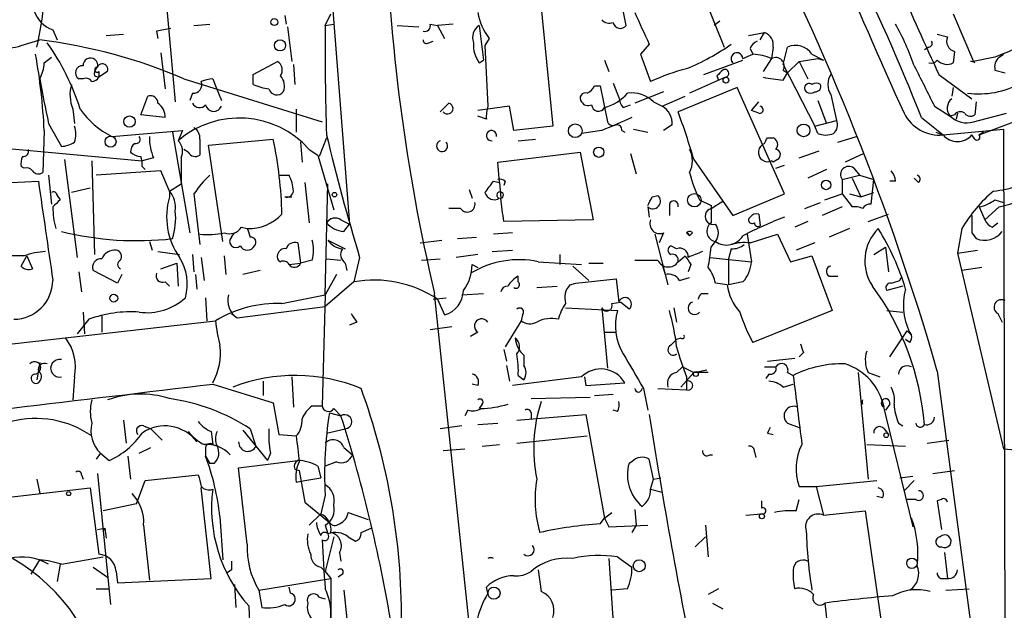
# Model space of a CAD drawing. Extents: x 7 to 135907, y 0 to 81674.
# Drawn here: x 228 to 286, y 25473 to 25507 of the extents above; entities that cross this region are included whole.
import ezdxf

# ---------------------------------------------------------------- set-up
doc = ezdxf.new("R2010")
doc.units = 0
doc.header["$MEASUREMENT"] = 0
doc.layers.add('MAIN', color=5, linetype='CONTINUOUS')

msp = doc.modelspace()

# ---------------------------------------------------------------- linework, layer by layer
at = {"layer": 'MAIN'}
for p, q in [((236.1353, 25515.6056), (237.3207, 25502.4822)), ((245.9567, 25515.7749), (247.5653, 25495.2856)), ((268.224, 25509.0862), (269.5787, 25505.6996)), ((258.7413, 25508.9169), (259.5033, 25501.0429)), ((263.8213, 25506.9696), (263.5673, 25508.2396)), ((243.7553, 25507.5622), (243.84, 25507.0542)), ((246.126, 25506.9696), (246.4647, 25507.6469)), ((269.3247, 25507.2236), (268.986, 25506.9696)), ((283.0407, 25507.6469), (284.226, 25504.8529)), ((230.124, 25506.7156), (230.378, 25506.1229)), ((236.22, 25506.6309), (236.3047, 25506.2076)), ((238.4213, 25506.9696), (239.3527, 25507.0542)), ((243.9247, 25506.8849), (244.1787, 25504.8529)), ((246.126, 25506.9696), (246.634, 25507.0542)), ((250.3593, 25506.9696), (251.6293, 25506.8849)), ((252.3067, 25507.0542), (252.73, 25506.9696)), ((253.6613, 25507.0542), (252.73, 25506.9696)), ((252.73, 25506.9696), (253.1533, 25506.2076)), ((255.1853, 25506.9696), (255.4393, 25504.9376)), ((228.2613, 25505.7842), (229.362, 25506.1229)), ((233.2567, 25506.3769), (234.2727, 25506.4616)), ((255.778, 25506.2076), (255.524, 25505.7842)), ((271.018, 25506.3769), (271.9493, 25506.5462)), ((271.6953, 25506.1229), (271.9493, 25506.5462)), ((282.1093, 25506.4616), (282.702, 25506.2922)), ((252.222, 25505.9536), (252.476, 25506.0382)), ((255.524, 25505.7842), (255.6933, 25502.2282)), ((265.176, 25505.8689), (264.668, 25505.2762)), ((271.1027, 25505.6149), (271.272, 25505.2762)), ((272.4573, 25505.6996), (272.3727, 25505.0222)), ((273.05, 25504.6836), (273.304, 25505.6996)), ((281.6013, 25505.6996), (281.3473, 25505.5302)), ((229.616, 25504.7682), (230.0393, 25505.1069)), ((236.474, 25505.3609), (236.728, 25503.2442)), ((255.1853, 25504.7682), (255.4393, 25504.9376)), ((262.5513, 25504.9376), (262.8053, 25504.2602)), ((264.668, 25505.2762), (265.2607, 25503.6676)), ((268.3933, 25504.0909), (270.6793, 25504.9376)), ((270.6793, 25505.0222), (271.272, 25505.2762)), ((272.3727, 25505.0222), (271.8647, 25504.2602)), ((273.9813, 25504.8529), (275.082, 25505.0222)), ((274.7433, 25505.2762), (275.4207, 25504.9376)), ((275.082, 25505.0222), (275.4207, 25504.9376)), ((275.082, 25505.0222), (275.4207, 25504.9376)), ((275.082, 25505.0222), (275.4207, 25504.9376)), ((283.1253, 25505.4456), (283.0407, 25504.7682)), ((285.496, 25505.1069), (284.226, 25504.8529)), ((285.75, 25505.1069), (286.004, 25505.2762)), ((241.8927, 25504.0909), (243.332, 25504.8529)), ((244.2633, 25504.6836), (244.348, 25503.4982)), ((273.05, 25504.6836), (274.9127, 25501.0429)), ((273.05, 25504.3449), (273.304, 25504.1756)), ((273.9813, 25504.8529), (273.304, 25504.1756)), ((273.9813, 25504.8529), (274.4893, 25503.8369)), ((285.496, 25504.3449), (286.0887, 25504.1756)), ((231.902, 25503.8369), (231.648, 25503.8369)), ((232.5793, 25504.0062), (232.8333, 25503.9216)), ((233.3413, 25504.2602), (232.8333, 25503.9216)), ((232.8333, 25504.2602), (232.8333, 25503.9216)), ((237.8287, 25503.8369), (245.9567, 25501.2969)), ((239.522, 25503.8369), (239.6913, 25503.4136)), ((241.8927, 25503.4982), (241.8927, 25504.0909)), ((269.6633, 25503.9216), (267.5467, 25502.9902)), ((269.1553, 25504.0062), (269.24, 25503.7522)), ((273.05, 25503.7522), (273.304, 25504.1756)), ((282.194, 25504.0909), (284.1413, 25502.6516)), ((239.6913, 25503.4136), (240.03, 25502.5669)), ((261.9587, 25503.4136), (262.2973, 25503.4136)), ((262.2973, 25503.4136), (262.7207, 25501.2969)), ((263.0593, 25503.5829), (263.398, 25502.7362)), ((270.3407, 25503.3289), (266.8693, 25501.8896)), ((273.1347, 25497.0636), (270.3407, 25503.3289)), ((283.0407, 25503.3289), (282.956, 25502.8209)), ((235.2887, 25501.7202), (235.712, 25502.8209)), ((238.3367, 25502.9902), (238.1673, 25502.5669)), ((266.0227, 25503.0749), (264.3293, 25502.3976)), ((265.938, 25502.2282), (267.2927, 25502.8209)), ((275.844, 25502.9056), (276.1827, 25501.3816)), ((231.3093, 25502.0589), (231.394, 25501.2122)), ((244.4327, 25502.0589), (244.4327, 25500.7042)), ((253.4073, 25502.3976), (252.8993, 25501.8896)), ((256.9633, 25502.2282), (255.1007, 25501.9742)), ((257.2173, 25500.7889), (256.9633, 25502.2282)), ((263.652, 25502.1436), (264.0753, 25502.3129)), ((265.43, 25502.4822), (265.938, 25502.2282)), ((271.1873, 25501.9742), (271.6107, 25502.4822)), ((275.082, 25502.5669), (275.59, 25501.2122)), ((281.94, 25502.2282), (282.8713, 25501.6356)), ((284.3953, 25502.4822), (284.3107, 25501.7202)), ((236.728, 25501.5509), (235.2887, 25501.7202)), ((255.6087, 25501.4662), (255.1007, 25501.6356)), ((271.6107, 25501.8049), (271.1873, 25501.9742)), ((281.178, 25501.5509), (282.448, 25500.5349)), ((283.1253, 25501.7202), (282.8713, 25501.6356)), ((283.2947, 25501.8049), (283.21, 25501.4662)), ((284.226, 25501.2969), (286.1733, 25501.8049)), ((229.87, 25501.2122), (230.632, 25499.8576)), ((259.5033, 25501.0429), (257.2173, 25500.7889)), ((264.2447, 25500.8736), (265.0913, 25500.7042)), ((266.5307, 25501.1276), (266.0227, 25500.7889)), ((274.9127, 25501.0429), (276.1827, 25501.3816)), ((275.082, 25500.6196), (274.9127, 25501.0429)), ((282.448, 25500.5349), (286.004, 25500.8736)), ((284.5647, 25500.5349), (286.5967, 25501.2969)), ((286.004, 25500.8736), (286.1733, 25434.9182)), ((220.5567, 25500.3656), (235.3733, 25499.0109)), ((229.616, 25500.7889), (229.5313, 25498.3336)), ((233.5953, 25500.4502), (237.744, 25500.7889)), ((237.1513, 25500.7042), (238.1673, 25494.7776)), ((237.744, 25500.7889), (237.49, 25500.1962)), ((238.76, 25500.2809), (238.76, 25499.3496)), ((239.268, 25499.9422), (243.078, 25500.2809)), ((246.2107, 25500.3656), (245.7873, 25499.2649)), ((257.4713, 25500.1962), (258.4873, 25500.2809)), ((262.382, 25500.7889), (261.1967, 25500.6196)), ((263.5673, 25500.7889), (263.7367, 25500.7042)), ((272.1187, 25500.3656), (272.4573, 25500.3656)), ((276.2673, 25500.1116), (277.368, 25500.4502)), ((282.0247, 25500.7042), (282.448, 25500.5349)), ((284.3107, 25500.2809), (284.1413, 25500.5349)), ((284.8187, 25500.7042), (284.5647, 25500.5349)), ((238.0827, 25499.5189), (237.8287, 25499.6882)), ((240.1147, 25494.2696), (239.268, 25499.9422)), ((244.6867, 25500.1116), (244.7713, 25498.9262)), ((245.1947, 25499.6882), (245.7027, 25499.3496)), ((236.0507, 25499.1802), (235.3733, 25499.0109)), ((237.6593, 25499.1802), (237.6593, 25497.6562)), ((245.7027, 25499.3496), (246.634, 25496.1322)), ((256.286, 25498.9262), (261.112, 25499.5189)), ((261.112, 25499.5189), (261.874, 25495.5396)), ((264.0753, 25499.4342), (264.414, 25498.2489)), ((273.9813, 25499.1802), (275.1667, 25499.6036)), ((277.7913, 25499.4342), (276.6907, 25498.9262)), ((228.4307, 25498.5876), (228.2613, 25498.6722)), ((230.8013, 25499.0956), (231.5633, 25493.3382)), ((232.41, 25499.0109), (232.5793, 25493.5076)), ((235.3733, 25498.6722), (235.5427, 25498.5029)), ((256.3707, 25497.7409), (256.286, 25498.9262)), ((267.8007, 25499.0956), (270.0867, 25495.7936)), ((272.4573, 25498.9262), (272.3727, 25499.0109)), ((272.7113, 25499.0956), (272.4573, 25498.9262)), ((272.6267, 25498.5876), (273.1347, 25498.7569)), ((277.1987, 25498.5876), (277.5373, 25498.1642)), ((229.87, 25498.1642), (230.0393, 25496.4709)), ((236.474, 25498.4182), (232.664, 25498.1642)), ((236.982, 25497.2329), (236.474, 25498.4182)), ((243.4167, 25498.1642), (244.0093, 25498.1642)), ((275.59, 25498.5029), (274.4893, 25497.9949)), ((276.5213, 25497.9102), (277.5373, 25498.1642)), ((277.114, 25497.9949), (277.622, 25496.8942)), ((277.5373, 25498.1642), (278.384, 25497.9102)), ((281.0087, 25497.7409), (280.7547, 25497.9949)), ((224.3667, 25497.5716), (229.2773, 25497.8256)), ((232.3253, 25497.4022), (231.2247, 25497.1482)), ((236.982, 25497.2329), (237.6593, 25497.6562)), ((244.9407, 25497.7409), (245.1947, 25495.3702)), ((246.126, 25491.1369), (246.2953, 25497.6562)), ((256.032, 25497.8256), (256.3707, 25497.7409)), ((256.3707, 25497.7409), (256.4553, 25496.8096)), ((256.7093, 25497.8256), (256.6247, 25497.5716)), ((276.5213, 25497.9102), (276.5213, 25497.0636)), ((278.2147, 25496.4709), (278.384, 25497.9102)), ((279.654, 25497.8256), (279.3153, 25497.8256)), ((230.378, 25496.9789), (230.5473, 25496.7249)), ((236.982, 25497.2329), (236.982, 25496.8942)), ((238.4213, 25497.0636), (238.76, 25494.1002)), ((243.7553, 25496.8942), (244.1787, 25496.8942)), ((254.5927, 25497.3176), (254.762, 25496.8096)), ((265.3453, 25496.8942), (265.684, 25496.9789)), ((270.0867, 25495.7936), (273.1347, 25497.0636)), ((275.5053, 25496.7249), (276.5213, 25497.0636)), ((276.5213, 25497.0636), (277.114, 25496.3016)), ((276.9447, 25497.0636), (277.622, 25496.8942)), ((277.622, 25496.8942), (278.384, 25497.1482)), ((254.0847, 25496.2169), (253.4073, 25496.2169)), ((265.0913, 25496.3016), (265.176, 25495.7089)), ((266.3613, 25496.4709), (266.3613, 25495.7936)), ((268.1393, 25496.7249), (268.8167, 25496.3862)), ((268.8167, 25496.2169), (269.494, 25496.6402)), ((274.32, 25496.2169), (275.2513, 25496.5556)), ((276.5213, 25496.3016), (275.336, 25495.7936)), ((284.5647, 25496.3016), (284.9033, 25495.5396)), ((285.75, 25496.3016), (284.9033, 25495.5396)), ((285.496, 25496.7249), (286.004, 25496.5556)), ((271.6107, 25495.8782), (271.6953, 25495.2009)), ((278.0453, 25495.4549), (279.2307, 25495.8782)), ((241.2153, 25495.1162), (241.554, 25495.0316)), ((246.4647, 25495.6242), (246.2107, 25495.3702)), ((247.0573, 25495.5396), (247.5653, 25495.2856)), ((247.2267, 25494.8622), (247.5653, 25495.2856)), ((261.874, 25495.5396), (256.6247, 25495.4549)), ((274.4893, 25495.4549), (273.7273, 25495.1162)), ((285.3267, 25495.1162), (285.6653, 25495.3702)), ((240.6227, 25494.5236), (240.792, 25494.7776)), ((253.9153, 25494.4389), (255.016, 25494.5236)), ((257.1327, 25494.7776), (256.032, 25494.6929)), ((265.5147, 25494.6929), (266.2767, 25491.7296)), ((266.0227, 25494.7776), (265.7687, 25494.1849)), ((267.3773, 25494.7776), (267.5467, 25494.6082)), ((267.716, 25494.7776), (267.5467, 25494.6082)), ((270.9333, 25494.6929), (271.1873, 25493.0842)), ((271.1027, 25494.1849), (272.7113, 25494.6929)), ((272.7113, 25494.6929), (273.4733, 25493.0842)), ((276.9447, 25495.0316), (275.7593, 25494.5236)), ((283.5487, 25495.0316), (283.2947, 25493.5922)), ((284.1413, 25494.7776), (284.3953, 25494.4389)), ((235.7967, 25494.2696), (235.966, 25493.7616)), ((244.5173, 25494.1849), (244.6867, 25492.9996)), ((246.2953, 25494.3542), (247.3113, 25493.8462)), ((251.714, 25494.1849), (252.984, 25494.3542)), ((266.7847, 25493.8462), (266.446, 25494.0156)), ((268.8167, 25493.9309), (269.0707, 25494.2696)), ((274.9127, 25494.1849), (273.812, 25493.7616)), ((278.384, 25493.5076), (279.0613, 25493.9309)), ((279.0613, 25493.9309), (279.2307, 25492.4916)), ((228.2613, 25492.8302), (228.6, 25493.4229)), ((228.6, 25493.4229), (228.9387, 25492.6609)), ((236.3047, 25493.6769), (237.5747, 25493.5076)), ((238.3367, 25493.5076), (238.4213, 25492.4916)), ((238.8447, 25493.3382), (239.014, 25491.9836)), ((240.1993, 25493.4229), (240.284, 25492.3222)), ((248.158, 25493.3382), (247.8193, 25491.8989)), ((255.1007, 25493.5076), (253.8307, 25493.3382)), ((255.9473, 25493.6769), (257.1327, 25493.7616)), ((259.9267, 25493.5076), (259.9267, 25492.9149)), ((266.8693, 25493.0842), (267.2927, 25493.4229)), ((268.732, 25493.3382), (271.1873, 25493.0842)), ((270.002, 25493.8462), (269.8327, 25493.2536)), ((273.4733, 25493.0842), (274.7433, 25493.4229)), ((274.7433, 25493.4229), (275.9287, 25490.2056)), ((283.2947, 25493.5922), (284.48, 25493.7616)), ((283.2947, 25493.5922), (286.004, 25482.0776)), ((236.474, 25492.6609), (237.4053, 25492.9996)), ((237.4053, 25492.9996), (237.49, 25491.6449)), ((244.0093, 25492.9149), (244.6867, 25492.9996)), ((245.364, 25493.1689), (244.6867, 25492.9996)), ((246.2107, 25493.2536), (247.0573, 25493.1689)), ((247.3113, 25492.9996), (247.396, 25492.5762)), ((251.7987, 25493.1689), (252.8993, 25493.2536)), ((254.762, 25492.9149), (255.1007, 25492.7456)), ((258.6567, 25493.0842), (261.1967, 25492.9149)), ((260.6887, 25492.8302), (261.62, 25491.9836)), ((261.62, 25492.9996), (262.4667, 25492.9996)), ((265.938, 25492.9149), (266.1073, 25492.3222)), ((267.6313, 25492.9149), (267.462, 25492.4916)), ((269.8327, 25493.2536), (269.8327, 25491.7296)), ((284.734, 25492.7456), (283.5487, 25492.5762)), ((231.648, 25492.4916), (231.8173, 25491.3062)), ((233.934, 25491.8142), (232.4947, 25492.5762)), ((234.188, 25492.3222), (233.934, 25491.8142)), ((238.506, 25492.3222), (238.5907, 25491.4756)), ((242.316, 25492.5762), (241.3, 25492.3222)), ((246.8033, 25492.3222), (246.126, 25491.1369)), ((257.4713, 25491.8989), (257.4713, 25492.2376)), ((275.7593, 25492.2376), (276.2673, 25492.2376)), ((236.728, 25491.8989), (236.982, 25491.6449)), ((247.8193, 25491.8989), (246.126, 25490.4596)), ((258.572, 25491.5602), (259.7573, 25491.6449)), ((260.5193, 25491.7296), (260.858, 25491.8142)), ((260.858, 25491.8142), (263.2287, 25492.0682)), ((263.2287, 25492.0682), (263.398, 25490.7136)), ((266.954, 25491.9836), (267.5467, 25492.1529)), ((269.748, 25491.7296), (269.0707, 25491.8142)), ((270.6793, 25491.8989), (269.8327, 25491.7296)), ((280.0773, 25491.6449), (279.146, 25491.3909)), ((279.908, 25491.9836), (279.9927, 25492.1529)), ((243.586, 25490.6289), (246.126, 25491.1369)), ((246.126, 25491.1369), (245.9567, 25484.6176)), ((264.16, 25380.3929), (252.5607, 25491.2216)), ((254.1693, 25491.1369), (255.4393, 25491.2216)), ((268.224, 25491.2216), (268.6473, 25491.2216)), ((239.0987, 25490.9676), (239.1833, 25489.6129)), ((240.9613, 25489.7822), (246.126, 25490.4596)), ((252.476, 25490.8829), (253.238, 25490.9676)), ((252.73, 25490.8829), (253.1533, 25489.9516)), ((262.9747, 25490.6289), (263.4827, 25490.7136)), ((263.9907, 25490.2902), (263.4827, 25490.7136)), ((231.902, 25490.1209), (231.9867, 25488.8509)), ((233.0027, 25489.9516), (233.0027, 25488.9356)), ((240.6227, 25490.0362), (240.9613, 25489.7822)), ((257.7253, 25489.9516), (257.6407, 25489.6129)), ((260.2653, 25490.3749), (263.3133, 25490.2056)), ((262.382, 25490.3749), (262.7207, 25486.8189)), ((266.6153, 25490.3749), (266.7847, 25489.5282)), ((275.9287, 25490.2056), (271.272, 25488.3429)), ((279.146, 25490.2056), (280.0773, 25490.1209)), ((285.6653, 25490.0362), (285.9193, 25489.5282)), ((195.4953, 25484.6176), (239.6913, 25489.6129)), ((232.2407, 25489.6976), (231.5633, 25488.8509)), ((247.9887, 25489.5282), (247.5653, 25489.3589)), ((252.3067, 25489.1049), (253.5767, 25489.2742)), ((257.6407, 25489.6129), (256.7093, 25488.0889)), ((255.1007, 25488.9356), (254.6773, 25488.6816)), ((262.5513, 25488.9356), (263.2287, 25488.9356)), ((279.3153, 25487.4962), (280.3313, 25489.0202)), ((280.3313, 25489.0202), (280.5853, 25488.7662)), ((266.446, 25488.1736), (266.7847, 25488.5122)), ((267.0387, 25488.5969), (266.7847, 25488.5122)), ((280.5007, 25488.3429), (280.2467, 25488.5122)), ((256.6247, 25487.9196), (256.794, 25487.2422)), ((257.81, 25487.5809), (257.81, 25486.9882)), ((274.2353, 25487.7502), (273.9813, 25487.4962)), ((229.362, 25487.1576), (229.1927, 25486.1416)), ((256.794, 25486.9882), (256.9633, 25486.0569)), ((272.1187, 25487.2422), (273.7273, 25487.4116)), ((257.4713, 25486.3956), (257.81, 25486.1416)), ((266.7847, 25486.5649), (267.1233, 25486.9036)), ((267.8007, 25486.5649), (267.0387, 25485.7182)), ((267.1233, 25486.9036), (267.8007, 25486.5649)), ((267.8007, 25486.5649), (268.5627, 25486.7342)), ((268.6473, 25486.5649), (267.8007, 25486.5649)), ((271.9493, 25486.9036), (272.6267, 25486.9036)), ((272.2033, 25486.4802), (272.034, 25486.2262)), ((273.304, 25486.5649), (273.6427, 25486.3956)), ((277.4527, 25486.5649), (278.0453, 25480.2996)), ((278.0453, 25486.5649), (278.7227, 25486.3109)), ((282.1093, 25486.6496), (285.8347, 25458.2862)), ((231.394, 25486.3109), (231.3093, 25484.9562)), ((239.522, 25485.8876), (243.078, 25484.7869)), ((242.4853, 25486.0569), (242.4853, 25485.2102)), ((244.1787, 25486.3109), (244.2633, 25484.5329)), ((255.1007, 25485.8029), (254.762, 25485.8876)), ((261.1967, 25486.3109), (257.1327, 25485.8029)), ((261.366, 25486.3109), (261.4507, 25485.8029)), ((261.4507, 25485.8029), (263.7367, 25485.9722)), ((267.3773, 25486.3109), (267.3773, 25485.5489)), ((273.05, 25485.7182), (273.6427, 25485.8876)), ((261.9587, 25485.2102), (263.0593, 25485.2949)), ((264.8373, 25485.6336), (265.0913, 25484.3636)), ((265.684, 25485.6336), (267.3773, 25485.5489)), ((243.078, 25484.7869), (243.4167, 25482.9242)), ((255.3547, 25484.7022), (255.1853, 25484.4482)), ((258.2333, 25485.0409), (261.7047, 25485.1256)), ((278.892, 25484.7869), (280.67, 25477.5056)), ((279.3153, 25484.7022), (279.0613, 25484.3636)), ((245.364, 25484.6176), (245.9567, 25484.6176)), ((246.38, 25484.1942), (247.0573, 25484.0249)), ((246.634, 25484.4482), (247.0573, 25484.0249)), ((254.508, 25484.3636), (254.3387, 25484.0249)), ((257.3867, 25483.7709), (261.4507, 25484.1096)), ((258.2333, 25484.1942), (258.2333, 25483.8556)), ((261.4507, 25484.1096), (262.5513, 25478.0136)), ((263.3133, 25484.2789), (263.0593, 25484.3636)), ((234.2727, 25483.7709), (234.442, 25482.4162)), ((255.1007, 25483.5169), (256.286, 25483.6016)), ((273.304, 25483.6016), (273.9813, 25483.3476)), ((279.8233, 25483.6016), (280.0773, 25483.4322)), ((235.458, 25483.4322), (235.8813, 25483.2629)), ((235.8813, 25483.2629), (236.5587, 25482.5856)), ((239.4373, 25483.0936), (239.522, 25482.3316)), ((241.3, 25483.1782), (242.7393, 25481.4002)), ((241.7233, 25483.2629), (242.062, 25482.2469)), ((243.4167, 25482.9242), (244.4327, 25482.8396)), ((246.2107, 25483.0089), (247.3113, 25483.2629)), ((254.1693, 25483.4322), (252.8993, 25483.2629)), ((272.1187, 25483.0089), (272.4573, 25482.9242)), ((278.9767, 25483.2629), (279.2307, 25482.9242)), ((255.3547, 25482.2469), (256.3707, 25482.3316)), ((257.3867, 25482.4162), (261.5353, 25482.8396)), ((277.9607, 25482.3316), (280.2467, 25482.2469)), ((281.5167, 25482.4162), (282.7867, 25482.5856)), ((232.918, 25481.8236), (232.664, 25481.4849)), ((232.918, 25481.8236), (233.426, 25481.4002)), ((235.204, 25481.8236), (235.8813, 25482.1622)), ((239.0987, 25482.0776), (239.0987, 25481.6542)), ((242.9087, 25481.8236), (242.7393, 25481.4002)), ((247.2267, 25482.1622), (247.7347, 25481.7389)), ((253.0687, 25481.9929), (254.3387, 25482.0776)), ((271.3567, 25481.9082), (271.4413, 25481.5696)), ((286.004, 25482.0776), (287.1893, 25481.9929)), ((234.5267, 25481.6542), (234.696, 25480.2996)), ((239.0987, 25481.6542), (239.3527, 25481.2309)), ((239.6067, 25481.2309), (239.3527, 25481.2309)), ((241.046, 25480.9769), (244.5173, 25481.4002)), ((246.8033, 25481.3156), (246.126, 25481.0616)), ((264.16, 25481.3156), (263.9907, 25481.2309)), ((265.43, 25480.2996), (265.176, 25481.4849)), ((268.732, 25481.7389), (268.9013, 25481.7389)), ((232.7487, 25480.6382), (233.5107, 25472.9336)), ((241.554, 25476.4896), (241.046, 25480.9769)), ((244.348, 25480.8922), (244.602, 25480.8076)), ((244.602, 25480.8076), (244.9407, 25478.9449)), ((245.7027, 25481.0616), (245.872, 25480.3842)), ((281.8553, 25480.6382), (283.1253, 25480.8076)), ((229.1927, 25480.2996), (229.362, 25479.4529)), ((231.8173, 25480.5536), (231.902, 25480.2996)), ((235.0347, 25478.8602), (235.5427, 25480.2149)), ((235.5427, 25480.2149), (238.6753, 25480.5536)), ((244.4327, 25480.1302), (244.9407, 25480.2149)), ((244.9407, 25480.2149), (245.872, 25480.3842)), ((265.2607, 25479.7069), (265.43, 25480.2996)), ((265.43, 25480.2996), (265.8533, 25480.3842)), ((274.9973, 25479.8762), (278.5533, 25480.2149)), ((279.908, 25480.3842), (280.67, 25480.4689)), ((280.162, 25479.6222), (280.7547, 25480.2149)), ((226.4833, 25479.1142), (232.3253, 25479.7916)), ((232.3253, 25479.7916), (232.8333, 25475.8969)), ((239.4373, 25474.4576), (238.8447, 25479.7916)), ((265.2607, 25479.7069), (265.938, 25479.5376)), ((273.9813, 25479.8762), (274.9973, 25479.8762)), ((274.9973, 25479.8762), (275.4207, 25478.1829)), ((235.0347, 25478.8602), (233.0873, 25478.4369)), ((244.9407, 25478.9449), (246.38, 25477.7596)), ((246.126, 25479.3682), (245.872, 25478.2676)), ((271.78, 25479.0296), (271.78, 25478.6062)), ((273.812, 25478.4369), (273.9813, 25479.1142)), ((278.892, 25479.1989), (278.5533, 25479.2836)), ((280.8393, 25479.1142), (280.3313, 25479.1142)), ((282.3633, 25479.1142), (282.1093, 25479.0296)), ((282.1093, 25479.0296), (282.3633, 25477.3362)), ((247.4807, 25478.3522), (248.666, 25477.9289)), ((262.5513, 25478.0136), (262.9747, 25478.3522)), ((264.3293, 25478.5216), (264.414, 25477.5902)), ((275.4207, 25478.1829), (277.876, 25478.4369)), ((277.876, 25478.4369), (278.8073, 25471.9176)), ((239.9453, 25478.0982), (240.1147, 25475.5582)), ((245.872, 25478.2676), (245.1947, 25477.5902)), ((262.2973, 25477.6749), (262.5513, 25478.0136)), ((262.5513, 25478.0136), (262.8053, 25477.5056)), ((270.8487, 25478.1829), (271.78, 25478.2676)), ((232.7487, 25477.3362), (233.172, 25477.4209)), ((233.0873, 25477.2516), (233.172, 25477.4209)), ((233.172, 25477.4209), (233.2567, 25476.8282)), ((235.458, 25477.5902), (235.7967, 25474.3729)), ((246.126, 25477.5902), (246.2953, 25477.0822)), ((248.2427, 25477.1669), (248.8353, 25477.4209)), ((262.8053, 25477.5056), (265.0913, 25477.5902)), ((264.414, 25477.5902), (264.16, 25477.1669)), ((268.478, 25477.5902), (268.6473, 25475.7276)), ((246.634, 25476.9129), (246.126, 25474.8809)), ((247.4807, 25476.9129), (247.904, 25476.6589)), ((267.8853, 25476.3202), (268.478, 25476.9129)), ((246.9727, 25475.9816), (247.0573, 25475.4736)), ((282.5327, 25475.9816), (282.702, 25474.4576)), ((228.854, 25474.7116), (229.362, 25475.5582)), ((230.632, 25475.3042), (233.0873, 25475.7276)), ((262.8053, 25475.6429), (263.144, 25470.5629)), ((263.3133, 25475.7276), (264.16, 25475.1349)), ((230.5473, 25475.3042), (230.378, 25474.2882)), ((232.4947, 25475.1349), (233.3413, 25474.5422)), ((233.8493, 25474.8809), (233.934, 25474.2036)), ((240.6227, 25474.9656), (240.3687, 25474.7962)), ((245.872, 25475.1349), (246.126, 25474.8809)), ((246.126, 25474.8809), (246.4647, 25474.4576)), ((246.126, 25474.8809), (246.4647, 25474.4576)), ((258.6567, 25474.9656), (258.826, 25473.6956)), ((233.934, 25474.2036), (239.4373, 25474.4576)), ((242.2313, 25473.7802), (246.4647, 25474.4576)), ((246.4647, 25474.4576), (246.2107, 25384.7956)), ((247.142, 25474.7116), (246.888, 25474.5422)), ((282.448, 25474.4576), (282.702, 25474.4576)), ((232.664, 25473.8649), (233.426, 25473.8649)), ((240.792, 25474.1189), (240.8767, 25472.7642)), ((242.2313, 25473.7802), (242.4007, 25472.7642)), ((244.094, 25473.6109), (244.0093, 25473.9496)), ((247.2267, 25473.7802), (247.396, 25472.0869)), ((255.6933, 25473.6109), (255.6087, 25473.9496)), ((263.906, 25473.8649), (262.9747, 25473.7802)), ((269.24, 25473.8649), (268.6473, 25473.5262)), ((282.6173, 25473.7802), (283.972, 25473.8649)), ((245.7873, 25473.3569), (246.126, 25473.2722)), ((268.9013, 25473.0182), (269.494, 25472.6796)), ((275.5053, 25473.0182), (275.6747, 25471.4096))]:
    msp.add_line(p, q, dxfattribs=at)
for centre, radius in [((243.1384, 25507.1692), 0.201), ((243.4778, 25505.7984), 0.3302), ((269.6845, 25503.7523), 0.1706), ((234.6325, 25501.3181), 0.3346), ((260.8262, 25500.7784), 0.403), ((274.2459, 25500.7995), 0.3741), ((233.5156, 25500.1365), 0.3237), ((262.2126, 25499.5189), 0.3052), ((275.5688, 25497.5928), 0.2759), ((246.6763, 25497.0213), 0.1338), ((267.832, 25496.6963), 0.3959), ((233.7082, 25490.9394), 0.2275), ((267.9135, 25486.4803), 0.1411), ((279.1036, 25482.8819), 0.1338), ((231.0553, 25479.4529), 0.1197), ((271.8011, 25478.1195), 0.1496), ((264.588, 25475.2149), 0.3525), ((280.617, 25475.3572), 0.3085), ((256.0504, 25473.5962), 0.3573)]:
    msp.add_circle(centre, radius, dxfattribs=at)
for centre, radius, start, end in [((136.824, 25444.7092), 151.2178, 16.102167, 27.379222), ((762.5213, 25723.4223), 528.0346, 203.296571, 204.542816), ((359.0187, 25516.3264), 109.378, 181.575258, 193.269003), ((502.1677, 25603.7571), 244.2965, 202.220195, 204.666118), ((180.6468, 25462.3577), 107.901, 21.298873, 26.815324), ((230.7027, 25508.3951), 1.7764, 199.019402, 250.987747), ((204.5726, 25511.0168), 25.1877, 347.813016, 353.863284), ((258.2222, 25508.2064), 3.1574, 188.648759, 219.275362), ((262.8476, 25507.7314), 0.6292, 222.268789, 289.661787), ((730.4386, 25718.4802), 511.5397, 204.329827, 204.559004), ((278.9625, 25295.0696), 215.8358, 101.192712, 101.421926), ((403.7055, 25505.8259), 157.5837, 179.584159, 181.924114), ((251.9821, 25506.9555), 0.3393, 253.071082, 16.912762), ((255.651, 25506.25), 0.8571, 122.909535, 200.229811), ((263.4762, 25507.2157), 0.4239, 190.437825, 324.506321), ((265.4756, 25499.2237), 16.197, 19.381914, 28.911157), ((227.5416, 25507.7525), 2.0957, 218.023172, 290.084711), ((225.4392, 25474.7717), 31.5957, 66.913108, 82.867966), ((252.095, 25506.1229), 0.2117, 180, 306.875312), ((271.7313, 25505.8396), 0.7395, 349.085205, 72.853976), ((283.2847, 25506.0544), 0.6294, 157.799618, 255.327801), ((540.7589, 24870.6327), 683.8981, 111.6868164, 111.9160057), ((218.6116, 25497.9324), 13.7547, 17.45802, 35.673215), ((256.6957, 25505.8407), 1.8524, 176.505856, 215.377677), ((261.881, 25517.5655), 14.2394, 292.705323, 304.772415), ((271.8221, 25505.3188), 0.778, 112.371722, 157.628278), ((273.7631, 25504.6021), 1.1897, 34.516957, 112.700258), ((281.6014, 25505.9112), 0.2116, 269.972923, 36.875312), ((196.2409, 25499.283), 33.4091, 2.58346, 10.334144), ((232.332, 25504.6235), 0.4307, 345.30247, 183.274283), ((270.3322, 25505.0138), 0.3473, 1.386317, 225.011667), ((271.1249, 25502.1267), 3.1529, 66.686636, 87.325897), ((272.6126, 25504.5848), 0.4989, 331.256631, 118.743369), ((281.7283, 25505.2338), 0.4826, 254.742799, 322.137512), ((282.6864, 25505.4656), 0.7822, 222.456001, 296.931928), ((286.2581, 25504.5142), 0.7807, 130.605275, 192.524828), ((227.3591, 25504.8834), 2.2598, 332.413275, 357.077961), ((231.8597, 25504.1897), 0.4114, 84.098158, 239.033855), ((233.0449, 25504.1332), 0.4826, 127.862488, 195.257201), ((232.7275, 25504.366), 0.1497, 81.859073, 315), ((233.045, 25504.3873), 0.3223, 336.782742, 156.815414), ((243.0126, 25504.3488), 0.5968, 324.96787, 57.641471), ((270.2619, 25493.0964), 11.6945, 104.280077, 115.318677), ((354.0246, 25419.4756), 119.7841, 134.885442, 135.114558), ((269.621, 25504.1502), 0.2325, 280.483399, 123.11583), ((874.0319, 25799.7432), 662.6372, 206.4494853, 206.6786644), ((284.0677, 25504.4626), 0.3905, 51.509787, 91.614365), ((304.4618, 25517.0107), 76.2465, 189.94944, 191.958488), ((232.0713, 25503.4981), 0.3787, 26.585347, 116.55152), ((232.3677, 25504.2178), 0.5518, 274.396316, 327.536771), ((239.8617, 25501.0383), 2.8191, 96.920826, 111.146219), ((242.8876, 25503.4135), 0.8532, 336.617111, 44.002744), ((314.8108, 25800.1861), 299.361, 261.751934, 261.981098), ((276.7967, 25503.4982), 1.122, 148.113158, 211.882505), ((233.1643, 25502.8901), 2.0327, 162.59284, 204.136495), ((238.3849, 25503.4832), 0.4954, 264.416009, 21.852954), ((243.3736, 25507.0938), 3.8886, 247.614976, 261.874899), ((243.2897, 25503.3712), 0.4827, 195.254078, 322.12814), ((261.2384, 25503.7105), 0.7791, 292.400936, 337.599064), ((274.5739, 25503.2866), 0.2711, 51.320384, 231.366606), ((274.9973, 25503.1597), 0.4232, 53.116564, 126.883436), ((274.9473, 25503.3943), 0.3213, 263.817365, 18.869213), ((284.5441, 25508.0938), 5.1457, 262.666715, 298.761085), ((235.8438, 25502.3788), 0.4613, 2.335786, 106.600508), ((261.4295, 25502.6939), 0.3147, 70.349851, 222.282263), ((261.812, 25504.8337), 2.7898, 285.366796, 318.640197), ((264.355, 25502.7956), 0.9588, 183.551733, 222.844497), ((264.154, 25501.1941), 1.8131, 45.270377, 97.861517), ((274.6587, 25503.4134), 0.4232, 233.116564, 306.883436), ((283.3853, 25502.1043), 0.6956, 128.1105, 222.360677), ((235.6625, 25504.7263), 4.7496, 214.167181, 244.19943), ((235.754, 25501.5931), 0.9749, 357.519127, 55.607402), ((238.7435, 25502.5871), 0.4488, 204.977557, 322.333315), ((239.5768, 25502.4069), 0.4873, 191.123137, 338.480328), ((253.3227, 25502.0871), 0.3217, 217.867175, 74.758935), ((257.5573, 25501.6356), 1.9559, 162.363579, 184.968472), ((261.5776, 25502.6938), 0.4358, 209.053327, 299.06482), ((262.1934, 25502.3321), 0.4045, 182.720248, 332.224967), ((265.3174, 25501.1841), 1.2146, 357.333821, 59.273279), ((271.6531, 25502.0165), 0.2159, 258.66924, 78.726505), ((241.0825, 25496.0013), 5.523, 41.878642, 130.576652), ((453.7708, 25056.6703), 483.6021, 113.083996, 113.313179), ((228.8996, 25487.6799), 40.5415, 16.35456, 20.517753), ((282.2418, 25502.8561), 2.3304, 206.81355, 275.076451), ((283.8451, 25502.6519), 1.4075, 226.223406, 285.701045), ((283.4601, 25501.4933), 0.4045, 50.386678, 145.873798), ((284.0529, 25502.0321), 0.4047, 214.153419, 309.575331), ((230.1657, 25500.5773), 1.3136, 339.236183, 20.759739), ((238.0827, 25500.3655), 0.6826, 352.88019, 60.261365), ((263.0593, 25501.4661), 0.3785, 206.551513, 296.585359), ((263.271, 25500.8313), 0.2993, 351.856362, 98.124688), ((275.6003, 25501.1112), 0.6421, 310.034086, 24.904769), ((235.0065, 25500.2808), 0.2602, 257.454468, 40.620402), ((238.8863, 25500.4077), 3.0899, 179.211899, 203.407255), ((220.1977, 25495.4102), 23.393, 1.146336, 12.01759), ((376.266, 25531.8638), 133.7755, 193.543889, 196.737478), ((255.905, 25500.4925), 0.2993, 351.875312, 278.124688), ((187.339, 25542.5563), 94.6977, 333.313593, 333.542722), ((272.316, 25499.9704), 0.4197, 317.752022, 70.325973), ((275.5477, 25501.7614), 1.2331, 247.811183, 292.184515), ((283.2947, 25501.2546), 1.1112, 220.364733, 319.631928), ((284.4377, 25500.4079), 0.1796, 225, 45), ((228.3806, 25499.5844), 0.3214, 263.819286, 18.846574), ((230.548, 25501.3797), 1.5244, 273.158773, 303.708832), ((235.246, 25499.5614), 0.5516, 122.451277, 184.418621), ((236.8765, 25499.5719), 0.8753, 333.417385, 45.499902), ((253.0011, 25499.8834), 0.3289, 108.027353, 43.92837), ((266.2975, 25499.0109), 1.421, 331.534026, 28.465974), ((272.1417, 25499.5108), 0.5507, 110.445252, 294.801301), ((272.5703, 25499.3778), 0.3155, 296.548806, 79.701651), ((229.1935, 25498.8414), 0.9474, 153.448472, 190.287538), ((235.348, 25500.2218), 0.9587, 227.151439, 266.453861), ((234.1464, 25498.7995), 1.2335, 354.076333, 22.167142), ((238.4939, 25499.7245), 0.4597, 206.565051, 305.366724), ((228.5576, 25498.1218), 0.4828, 37.873943, 105.239505), ((276.9023, 25498.2066), 0.4827, 52.11877, 217.88123), ((229.2734, 25498.6452), 0.4045, 214.145878, 309.613322), ((242.7394, 25494.3537), 5.098, 131.630086, 147.888947), ((242.0105, 25497.1188), 2.2557, 2.899444, 27.610188), ((274.1469, 25499.8514), 6.7725, 192.950736, 207.493557), ((278.697, 25497.7662), 0.9588, 3.551733, 42.844497), ((280.8606, 25497.9314), 0.2413, 307.862488, 74.765709), ((284.706, 25504.0055), 6.8093, 275.945364, 300.924217), ((1690.1817, 25706.5769), 1475.7435, 188.1320499, 188.3612357), ((86.428, 25624.4869), 211.6804, 323.018218, 323.247401), ((256.4131, 25497.445), 0.4823, 52.108345, 105.281169), ((230.1663, 25496.9789), 0.2116, 0, 126.875312), ((240.9192, 25495.723), 4.1077, 163.433823, 215.490817), ((235.8583, 25496.2708), 1.4793, 351.322154, 40.569787), ((243.8822, 25497.2541), 0.3817, 250.577455, 356.816007), ((256.0743, 25497.2964), 0.5699, 195.072595, 301.33616), ((256.413, 25496.9963), 0.1914, 282.765794, 257.234206), ((-82.1595, 25453.7792), 341.338, 7.013034, 7.2422), ((138.2183, 25560.1402), 141.9906, 333.320357, 333.54954), ((265.3876, 25496.6403), 0.4488, 228.821281, 48.803266), ((291.0846, 25490.5439), 8.7709, 130.303066, 149.2258), ((278.2193, 25524.9034), 29.5766, 284.750889, 289.732662), ((336.1606, 25390.6883), 149.6594, 134.885409, 135.114591), ((234.9696, 25496.3013), 4.8456, 179.996453, 195.190614), ((254.4763, 25496.4656), 0.4638, 212.419092, 11.1888), ((266.6153, 25496.3862), 0.2677, 341.578587, 161.558284), ((522.8165, 25495.8782), 254.0003, 179.885409, 180.114592), ((277.2832, 25495.3694), 0.9474, 63.448472, 100.287538), ((278.1722, 25495.9209), 0.5516, 85.58138, 147.548723), ((284.0786, 25498.6072), 2.3563, 281.905565, 306.980293), ((233.6168, 25495.6244), 3.728, 341.458129, 6.518231), ((241.6295, 25497.7122), 2.6817, 268.386672, 316.85102), ((246.7149, 25495.0507), 0.5969, 54.994611, 147.6385), ((268.9436, 25495.7512), 0.4755, 105.240324, 285.266744), ((282.2511, 25472.0834), 25.3234, 111.100165, 117.191196), ((271.2297, 25495.5395), 0.2116, 126.859073, 306.875312), ((271.4836, 25495.4129), 0.4824, 74.721961, 142.148976), ((538.1411, 25495.2856), 254.0003, 179.885409, 180.114592), ((240.4957, 25495.5819), 0.8572, 249.770189, 327.090466), ((247.3255, 25496.3297), 1.4709, 220.718332, 266.148352), ((265.7969, 25495.3138), 0.5818, 157.16348, 292.83652), ((269.1678, 25494.8716), 0.6098, 125.152122, 260.837354), ((268.3932, 25494.7776), 0.8468, 323.136869, 36.863131), ((271.5683, 25495.3702), 0.2116, 180, 306.875312), ((285.6236, 25495.8365), 0.7791, 202.400936, 247.599064), ((235.0658, 25512.7331), 18.4127, 256.066171, 276.503522), ((239.1412, 25500.4864), 5.806, 266.235486, 280.500354), ((240.8767, 25494.2696), 0.3592, 135, 315), ((368.631, 25537.1001), 133.8593, 198.316987, 198.546184), ((241.7656, 25494.2273), 0.2993, 315, 98.124688), ((267.5466, 25494.6494), 0.2124, 37.118023, 142.865695), ((267.3426, 25494.5735), 0.207, 9.648864, 80.351136), ((269.7181, 25495.1843), 1.1206, 234.710169, 329.063426), ((280.5326, 25493.1318), 2.683, 134.92148, 213.655123), ((266.3222, 25487.3182), 14.5319, 16.623903, 32.058962), ((284.8755, 25495.6652), 1.317, 248.615462, 322.428755), ((241.554, 25494.2413), 0.4797, 208.066164, 331.933836), ((244.3374, 25493.6981), 0.519, 69.717891, 163.41919), ((243.3329, 25493.7616), 2.1158, 343.732105, 16.265296), ((247.2268, 25494.9472), 1.1042, 212.481141, 265.595723), ((266.5519, 25493.7616), 0.2752, 112.632677, 247.367323), ((-27.6174, 25535.6918), 299.3612, 351.75192, 351.981084), ((270.7639, 25491.3938), 2.8116, 83.078964, 105.72286), ((270.0867, 25494.8621), 1.0194, 265.234025, 311.635873), ((227.7533, 25154.7732), 338.6504, 89.885392, 90.114592), ((229.8837, 25489.4599), 4.221, 92.484836, 110.135029), ((233.7609, 25492.9495), 0.8169, 83.787609, 158.145192), ((233.7787, 25493.3806), 0.3875, 326.88812, 79.502061), ((235.0486, 25491.7679), 2.9744, 344.39144, 31.866331), ((243.6284, 25493.3806), 0.3225, 156.806076, 246.789746), ((243.7722, 25493.3976), 0.4537, 81.405541, 165.969882), ((247.6499, 25493.5075), 0.6105, 146.302123, 236.309933), ((266.5448, 25493.1831), 0.3392, 343.050006, 106.933836), ((266.9692, 25493.3866), 0.4952, 354.390726, 111.872304), ((394.4619, 25577.8188), 152.6259, 213.57026, 213.799443), ((352.5482, 25281.8629), 227.9506, 111.687966, 111.917182), ((228.727, 25493.2536), 0.6294, 222.276138, 289.655661), ((232.9544, 25492.7607), 0.4953, 84.40337, 201.867995), ((234.2092, 25492.9149), 0.2752, 112.632677, 247.367323), ((243.6707, 25492.7457), 0.3785, 26.551512, 116.585359), ((244.3252, 25493.1399), 0.3878, 215.460397, 338.788512), ((252.3486, 25492.8727), 2.4138, 322.128347, 1.001755), ((257.5307, 25487.6712), 5.5289, 78.249042, 121.070213), ((265.0067, 25831.8185), 338.6503, 269.885392, 270.114592), ((266.2995, 25493.4457), 0.6749, 204.214197, 327.607605), ((266.762, 25491.3266), 2.3596, 11.925675, 36.967509), ((269.2742, 25493.2026), 1.9168, 317.143784, 356.458534), ((275.9004, 25492.5198), 0.3155, 100.298349, 243.434949), ((236.5799, 25492.2588), 0.3892, 157.632677, 292.367323), ((258.1912, 25490.9252), 1.4969, 118.746399, 151.262153), ((266.3191, 25491.6238), 0.7298, 29.540376, 106.870693), ((227.8112, 25492.0104), 2.313, 270.663896, 359.336104), ((248.9995, 25485.2278), 6.7747, 56.58836, 100.032525), ((256.8472, 25491.2503), 0.3959, 85.43589, 171.882179), ((257.3443, 25491.7295), 0.2116, 233.124688, 53.140927), ((261.3098, 25490.9675), 1.098, 136.047932, 197.961359), ((272.7619, 25492.1724), 3.0463, 188.35806, 222.333786), ((265.6462, 25482.2645), 15.751, 4.560549, 36.55146), ((279.3435, 25491.5603), 0.2602, 77.454468, 220.620402), ((237.304, 25618.8989), 133.8753, 288.327124, 288.556307), ((241.6108, 25490.7984), 1.206, 163.698937, 237.415489), ((252.7251, 25491.4196), 1.5292, 286.261404, 358.924589), ((183.4344, 25533.3922), 94.6976, 333.327176, 333.556278), ((283.633, 25490.5229), 3.5177, 164.286609, 209.959229), ((235.675, 25493.3719), 3.2849, 261.756431, 312.952214), ((243.3477, 25483.5694), 7.0635, 88.066662, 121.174511), ((262.1476, 25489.2115), 2.3563, 143.019707, 168.094435), ((262.6783, 25490.502), 0.3224, 203.217258, 23.17759), ((263.7587, 25490.592), 0.3806, 307.550238, 161.369893), ((267.8404, 25490.3549), 0.3796, 109.126951, 321.943655), ((285.877, 25490.4172), 0.4359, 60.941566, 240.941566), ((234.7121, 25482.9804), 7.1574, 86.059192, 110.199637), ((374.8308, 25574.4648), 152.6537, 213.578079, 213.807241), ((257.556, 25490.1209), 0.2394, 315, 135), ((266.4414, 25489.3301), 3.2483, 164.364004, 210.825512), ((255.143, 25486.8609), 11.7063, 6.021457, 16.60178), ((278.5985, 25492.5351), 8.4411, 196.618951, 209.778053), ((247.4373, 25490.2378), 7.7712, 184.612285, 195.403976), ((255.3334, 25489.2955), 0.4286, 32.885436, 237.114564), ((258.1761, 25490.3378), 0.9012, 233.550995, 296.058953), ((259.4187, 25488.0255), 1.7248, 75.793764, 119.399192), ((267.1234, 25488.6816), 0.1196, 225, 45), ((280.12, 25488.6391), 0.4823, 322.11564, 15.278039), ((228.5769, 25486.8843), 2.8749, 348.495029, 36.563376), ((236.432, 25487.7078), 3.544, 330.677825, 7.552337), ((256.9452, 25488.0949), 0.6159, 315.802667, 54.596423), ((258.77, 25488.6959), 1.4713, 183.858111, 229.271992), ((266.5791, 25487.8954), 0.3083, 115.567981, 311.818712), ((401.143, 25530.3267), 133.8593, 198.316987, 198.546184), ((252.9812, 25486.7343), 4.5029, 355.686199, 11.936301), ((772.2333, 25782.9679), 588.0973, 210.1411353, 210.3703232), ((282.5646, 25492.3605), 16.3478, 195.146886, 201.719015), ((279.5615, 25487.3037), 1.6866, 161.642397, 205.978623), ((229.0532, 25486.8438), 0.3648, 265.298961, 141.097363), ((229.6316, 25486.7409), 0.3659, 65.158137, 194.45024), ((230.5178, 25486.8189), 0.5207, 77.330352, 282.669648), ((257.1753, 25486.5649), 0.7629, 326.299518, 33.700482), ((272.9559, 25486.7154), 0.3792, 336.618902, 150.243874), ((276.4442, 25480.9852), 6.0927, 87.681276, 117.375078), ((275.6664, 25483.8523), 3.3796, 11.618152, 72.356925), ((280.3391, 25486.4494), 0.5167, 61.540006, 176.582751), ((229.1276, 25486.2165), 0.2836, 111.580046, 325.749546), ((229.0504, 25486.3148), 0.4045, 320.386678, 55.873798), ((244.3686, 25476.2019), 10.1963, 67.669441, 111.043724), ((254.6774, 25486.0145), 0.4733, 333.440363, 79.703815), ((262.3363, 25485.1633), 1.6172, 30.011619, 134.799596), ((266.8746, 25485.9352), 0.6361, 98.125007, 199.947705), ((272.3021, 25486.8048), 0.3393, 253.071082, 16.928918), ((1289.8897, 25611.3627), 1023.9017, 187.0104228, 187.2396072), ((-470.7892, 31389.9931), 5946.6801, 276.63098742, 276.86017014), ((267.4679, 25485.8029), 0.2697, 250.369043, 109.630957), ((272.1526, 25484.7026), 1.3552, 48.535683, 87.856058), ((235.2845, 25479.716), 5.5889, 72.318482, 110.346067), ((211.288, 25472.1851), 39.3257, 359.733522, 19.997384), ((264.541, 25485.6336), 0.2117, 180, 0), ((277.9611, 25484.9563), 1.6282, 351.021336, 27.901296), ((235.0341, 25484.2789), 2.7101, 165.527395, 194.472605), ((235.3086, 25473.3679), 11.7923, 57.04559, 81.841863), ((255.2277, 25484.8292), 0.1796, 315, 135), ((255.0118, 25491.305), 6.8617, 272.156514, 285.787915), ((267.3573, 25482.1046), 8.9688, 162.030302, 191.610244), ((262.4677, 25484.7021), 0.9456, 333.413271, 10.325982), ((278.084, 25484.8292), 0.3981, 161.396655, 198.603345), ((279.069, 25484.7715), 0.2558, 344.285299, 248.851541), ((282.7235, 25484.8505), 3.1577, 182.691875, 203.297943), ((246.5941, 25483.0493), 1.9932, 128.108952, 156.138207), ((246.3236, 25484.6458), 0.368, 184.395123, 327.519254), ((269.5741, 25480.5538), 23.478, 171.079986, 182.894566), ((247.2796, 25483.6757), 0.414, 274.391276, 122.480746), ((254.8044, 25485.1683), 0.8575, 249.77943, 302.885774), ((258.0217, 25484.1943), 0.2116, 359.972923, 126.875312), ((625.8765, 25541.155), 365.1836, 188.986991, 191.457335), ((273.6633, 25484.0272), 0.557, 65.224859, 229.828276), ((229.1162, 25478.0929), 5.7776, 55.242691, 104.509354), ((234.2937, 25483.1782), 1.9307, 167.332138, 224.557222), ((240.2425, 25484.9152), 1.9916, 218.103582, 246.153182), ((243.3957, 25483.7496), 1.3797, 318.732034, 4.40635), ((162.3503, 25457.0742), 88.891, 9.169963, 17.649186), ((281.1048, 25483.6285), 0.2669, 185.785367, 335.28782), ((281.4849, 25483.9508), 0.4552, 252.404942, 358.665732), ((231.6167, 25485.5733), 4.5484, 293.43975, 325.681048), ((235.3521, 25483.1359), 0.3147, 70.332702, 222.282263), ((236.7182, 25481.0842), 2.348, 37.110497, 124.944243), ((240.4531, 25485.0405), 3.0674, 219.397568, 242.020577), ((240.6231, 25482.6702), 0.947, 153.443066, 206.551522), ((248.6175, 25482.8817), 5.806, 176.235486, 190.500354), ((356.8483, 25440.8683), 94.6305, 153.3271, 153.556364), ((278.715, 25483.055), 0.3342, 38.46437, 187.928861), ((239.2029, 25480.5616), 1.7801, 41.406061, 96.091729), ((239.3527, 25482.134), 0.2602, 49.410647, 192.519254), ((241.5775, 25482.4679), 0.5325, 176.447156, 335.480357), ((625.5143, 25524.4023), 383.3414, 186.224367, 186.453552), ((246.6001, 25481.959), 0.6586, 17.967351, 136.039614), ((276.8843, 25480.9095), 3.0814, 152.515208, 199.592787), ((239.0661, 25481.8431), 0.8167, 311.445945, 29.63176), ((268.5626, 25481.9364), 0.2601, 167.454468, 310.620402), ((271.0603, 25481.9505), 0.2994, 351.878017, 98.121983), ((225.3001, 25476.4903), 14.7332, 6.265423, 20.517539), ((244.6868, 25481.0615), 0.3787, 116.585347, 206.551521), ((246.2962, 25480.4688), 1.894, 153.443066, 190.298353), ((244.4813, 25479.0298), 2.3707, 58.988163, 89.129898), ((247.0647, 25481.9767), 0.7109, 248.426078, 340.458935), ((266.3772, 25480.5625), 2.4783, 164.353746, 229.042871), ((264.7722, 25480.775), 0.8167, 60.36824, 138.554055), ((231.6057, 25480.5536), 0.2116, 0, 126.875312), ((408.1099, 25522.5649), 174.5653, 193.92564, 194.154823), ((265.5127, 25479.1038), 7.043, 170.224587, 195.962716), ((233.1167, 25477.7933), 2.3501, 355.042192, 44.924148), ((239.3103, 25480.2994), 0.6292, 222.268789, 289.661787), ((248.1419, 25478.6118), 8.6892, 172.759745, 221.546198), ((245.6391, 25479.0507), 1.0322, 344.543335, 61.856008), ((263.9907, 25479.7069), 1.27, 306.869898, 0), ((278.5674, 25479.4106), 0.3875, 326.88812, 79.502061), ((281.0147, 25479.338), 0.2843, 231.912942, 91.209443), ((282.4903, 25478.9449), 0.2117, 0, 126.875312), ((245.6391, 25478.5004), 1.0323, 298.143992, 15.462014), ((246.6339, 25478.4582), 0.8534, 293.389884, 352.864991), ((271.8506, 25478.4369), 0.1834, 247.363316, 112.636684), ((273.5157, 25473.3163), 5.1292, 86.688312, 100.943202), ((247.1426, 25477.8445), 1.527, 183.187323, 213.684864), ((245.4345, 25477.3221), 1.0418, 351.432795, 65.169163), ((246.7148, 25477.9865), 0.4044, 214.126202, 309.613322), ((275.1107, 25477.5012), 0.7488, 65.546547, 199.470594), ((275.2384, 25475.9479), 5.7321, 352.700418, 21.123342), ((246.1048, 25476.9341), 0.2413, 232.137512, 164.742799), ((246.7399, 25475.9607), 1.2064, 52.117519, 111.625026), ((246.2855, 25476.3886), 0.7987, 329.363504, 77.033882), ((247.7939, 25477.0992), 0.4539, 284.039305, 8.578205), ((263.9001, 25453.755), 23.9735, 93.833486, 102.426516), ((299.6475, 25477.9616), 25.2528, 181.611124, 189.531029), ((246.973, 25476.7436), 1.8935, 169.698943, 206.560992), ((455.1586, 25487.6027), 209.4835, 182.971401, 183.76012), ((282.321, 25476.6166), 0.2994, 98.124688, 278.121983), ((282.5453, 25476.6486), 0.3754, 241.004684, 135.248219), ((246.3631, 25476.2524), 4.8149, 177.17628, 210.893554), ((258.0556, 25476.1593), 0.3594, 226.894131, 43.105869), ((228.2991, 25472.5854), 3.14, 59.981036, 103.163935), ((222.1815, 25465.9589), 11.1725, 7.567227, 60.085538), ((228.7712, 25469.3023), 6.2837, 72.774726, 84.605053), ((232.7488, 25474.7964), 1.1037, 4.390743, 85.609257), ((367.6226, 25475.2196), 127.0002, 179.885409, 180.114592), ((246.0202, 25475.8617), 0.7417, 177.279935, 258.474956), ((255.8626, 25475.3358), 0.3507, 61.118351, 118.867343), ((260.3352, 25472.4448), 3.2175, 83.692452, 130.788069), ((262.2232, 25468.8003), 7.0126, 81.057107, 102.63985), ((274.2064, 25474.9856), 0.5641, 59.898568, 182.031994), ((247.015, 25474.8386), 0.1796, 315, 135), ((257.3654, 25476.1933), 1.5734, 264.598854, 303.476964), ((261.0713, 25475.0922), 3.089, 336.589518, 0.79204), ((276.9904, 25474.6693), 3.3608, 174.942015, 193.848109), ((279.8486, 25474.7539), 1.1719, 303.810753, 23.414936), ((282.7443, 25475.008), 0.552, 265.605275, 355.594926), ((257.222, 25472.3668), 2.2601, 90.119149, 135.54675), ((282.4056, 25474.7539), 0.2993, 171.875312, 278.143638), ((243.237, 25472.4256), 3.2277, 333.515922, 26.482489), ((258.393, 25472.5907), 1.1867, 339.320206, 68.600251), ((273.9906, 25472.7628), 1.1331, 42.353279, 103.436534), ((280.8917, 25470.9137), 2.8931, 74.064669, 119.099808), ((243.9881, 25473.2405), 0.3852, 232.817745, 74.044389), ((245.4487, 25473.1875), 0.3787, 26.578587, 206.558284), ((261.5656, 25470.2799), 6.7512, 150.436384, 165.961287), ((275.209, 25473.3286), 0.4291, 152.587157, 313.668658), ((285.0952, 25401.7977), 71.8632, 94.477747, 97.668799), ((249.5061, 25472.8004), 7.8675, 179.646794, 243.871047), ((242.7817, 25475.2183), 2.4835, 261.175257, 293.08075), ((246.013, 25472.7642), 0.938, 164.289525, 226.222366)]:
    msp.add_arc(centre, radius, start, end, dxfattribs=at)

doc.saveas('drawing.dxf')
